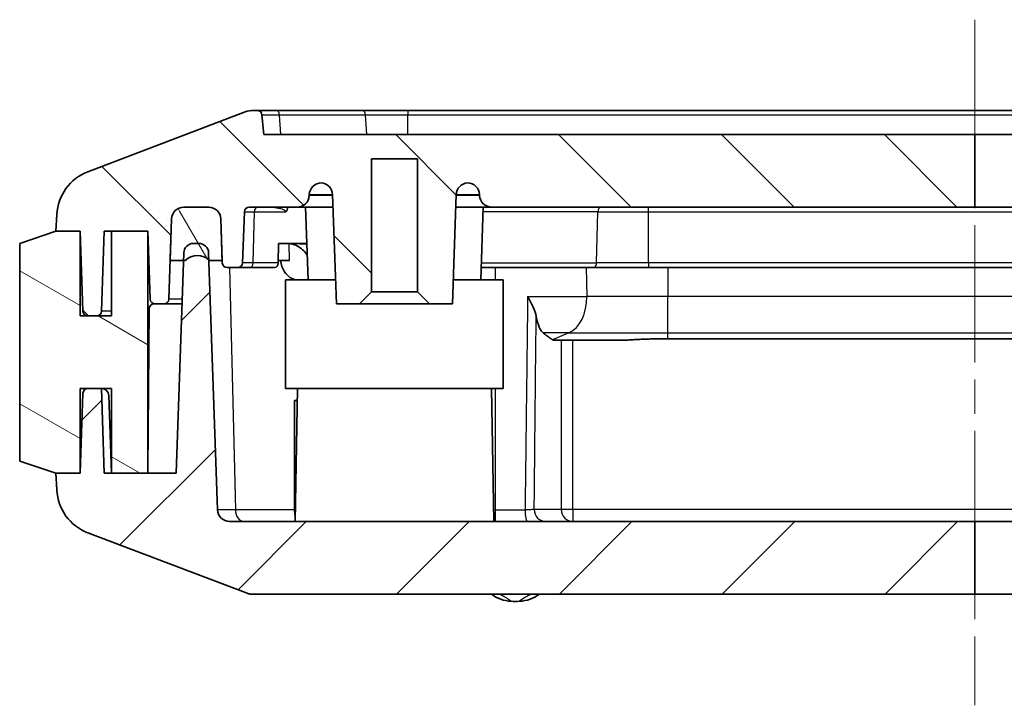
# Model space of a CAD drawing. Units: millimetres. Extents: x 0 to 2376, y 0 to 422.
# Drawn here: x 718 to 759, y 41 to 70 of the extents above; entities that cross this region are included whole.
import ezdxf

# ---------------------------------------------------------------- set-up
doc = ezdxf.new("R2010")
doc.units = ezdxf.units.MM
doc.linetypes.add('CHAIN', pattern=[0.3543, 0.2362, -0.0295, 0.0591, -0.0295])
doc.layers.add('Centerline (ISO)', color=7, linetype='Continuous', lineweight=18, true_color=0x80ffff)
doc.layers.add('Hatch (ISO)', color=1, linetype='Continuous', lineweight=18, true_color=0xff0000)
doc.layers.add('Visible (ISO)', color=7, linetype='Continuous', lineweight=35)
doc.layers.add('Visible Narrow (ISO)', color=7, linetype='Continuous', lineweight=25)

msp = doc.modelspace()

# ---------------------------------------------------------------- hatches: boundary and pattern name
at = {"layer": 'Hatch (ISO)'}
h = msp.add_hatch(dxfattribs=at)
h.set_pattern_fill('ANSI31', color=256, scale=38.1, angle=90.00021, style=0)
h.set_pattern_definition([(135.0002, (574.75, -12), (-3.36758, -3.36761), [])])
edge = h.paths.add_edge_path()
edge.add_line((757.5674, 64.8699), (757.5674, 61.8699))
edge.add_line((757.5674, 61.8699), (737.5849, 61.8699))
edge.add_ellipse((737.5849, 62.3699), major_axis=(-0.4997, -0.0174), ratio=1, start_angle=0, end_angle=88, ccw=False)
edge.add_line((737.0852, 62.3525), (737.084, 62.3874))
edge.add_ellipse((736.5843, 62.3699), major_axis=(0, 0.5), ratio=1, start_angle=272, end_angle=360)
edge.add_ellipse((736.6199, 62.3712), major_axis=(-0.4997, 0.0174), ratio=1, start_angle=276.07999, end_angle=360)
edge.add_line((736.1202, 62.3887), (735.9624, 57.8699))
edge.add_line((735.9624, 57.8699), (735.0124, 57.8699))
edge.add_line((735.0124, 57.8699), (734.5124, 58.3699))
edge.add_line((734.5124, 58.3699), (734.5124, 63.8699))
edge.add_line((734.5124, 63.8699), (732.6124, 63.8699))
edge.add_line((732.6124, 63.8699), (732.6124, 58.3699))
edge.add_line((732.6124, 58.3699), (732.1124, 57.8699))
edge.add_line((732.1124, 57.8699), (731.1624, 57.8699))
edge.add_line((731.1624, 57.8699), (731.0046, 62.3887))
edge.add_ellipse((730.5049, 62.3712), major_axis=(0.0356, 0.4987), ratio=1, start_angle=276.07999, end_angle=360)
edge.add_ellipse((730.5405, 62.3699), major_axis=(-0.4997, 0.0174), ratio=1, start_angle=272, end_angle=360)
edge.add_line((730.0408, 62.3874), (730.0396, 62.3525))
edge.add_ellipse((729.5399, 62.3699), major_axis=(0, -0.5), ratio=1, start_angle=0, end_angle=88, ccw=False)
edge.add_line((729.5399, 61.8699), (727.5555, 61.8699))
edge.add_ellipse((727.5555, 61.6699), major_axis=(-0.1999, 0.007), ratio=1, start_angle=272, end_angle=360)
edge.add_line((727.3556, 61.6769), (727.2818, 59.563))
edge.add_ellipse((727.0819, 59.5699), major_axis=(0, -0.2), ratio=1, start_angle=0, end_angle=88, ccw=False)
edge.add_line((727.0819, 59.3699), (726.6428, 59.3699))
edge.add_ellipse((726.6428, 59.5699), major_axis=(-0.1999, -0.007), ratio=1, start_angle=0, end_angle=88, ccw=False)
edge.add_line((726.4429, 59.563), (726.4392, 59.6699))
edge.add_line((726.4392, 59.6699), (726.3792, 61.3874))
edge.add_ellipse((725.8795, 61.3699), major_axis=(0, 0.5), ratio=1, start_angle=272, end_angle=360)
edge.add_line((725.8795, 61.8699), (724.8452, 61.8699))
edge.add_ellipse((724.8452, 61.3699), major_axis=(-0.4997, 0.0174), ratio=1, start_angle=272, end_angle=360)
edge.add_line((724.3455, 61.3874), (724.2856, 59.6699))
edge.add_line((724.2856, 59.6699), (724.2294, 58.063))
edge.add_ellipse((724.0296, 58.0699), major_axis=(0, -0.2), ratio=1, start_angle=0, end_angle=88, ccw=False)
edge.add_line((724.0296, 57.8699), (723.6603, 57.8699))
edge.add_ellipse((723.6603, 58.0699), major_axis=(-0.1999, -0.007), ratio=1, start_angle=0, end_angle=88, ccw=False)
edge.add_line((723.4604, 58.063), (723.3624, 60.8699))
edge.add_line((723.3624, 60.8699), (721.8624, 60.8699))
edge.add_line((721.8624, 60.8699), (721.5624, 60.8699))
edge.add_line((721.5624, 60.8699), (721.4469, 57.563))
edge.add_ellipse((721.247, 57.5699), major_axis=(0, -0.2), ratio=1, start_angle=0, end_angle=88, ccw=False)
edge.add_line((721.247, 57.3699), (720.8777, 57.3699))
edge.add_ellipse((720.8777, 57.5699), major_axis=(-0.1999, -0.007), ratio=1, start_angle=0, end_angle=88, ccw=False)
edge.add_line((720.6779, 57.563), (720.5624, 60.8699))
edge.add_line((720.5624, 60.8699), (719.5624, 60.8699))
edge.add_line((719.5624, 60.8699), (719.5971, 61.5642))
edge.add_ellipse((721.5946, 61.4643), major_axis=(-0.71, 1.8697), ratio=1, start_angle=0, end_angle=66.34348, ccw=False)
edge.add_line((720.8846, 63.3341), (727.3909, 65.8048))
edge.add_ellipse((727.7459, 64.8699), major_axis=(0, 1), ratio=1, start_angle=0, end_angle=20.79411, ccw=False)
edge.add_line((727.7459, 65.8699), (727.8814, 65.8699))
edge.add_ellipse((727.8814, 65.6699), major_axis=(0.199, 0.0199), ratio=1, start_angle=0, end_angle=84.28941, ccw=False)
edge.add_line((728.0804, 65.6898), (728.1624, 64.8699))
edge.add_line((728.1624, 64.8699), (757.5674, 64.8699))
edge = h.paths.add_edge_path()
edge.add_line((757.5674, 61.8699), (776.4049, 61.8699))
edge.add_ellipse((776.4049, 62.3699), major_axis=(0, -0.5), ratio=1, start_angle=0, end_angle=88)
edge.add_line((776.9046, 62.3525), (776.9059, 62.3874))
edge.add_ellipse((777.4055, 62.3699), major_axis=(-0.4997, 0.0174), ratio=1, start_angle=272, end_angle=360, ccw=False)
edge.add_ellipse((777.37, 62.3712), major_axis=(0.0356, 0.4987), ratio=1, start_angle=276.07999, end_angle=360, ccw=False)
edge.add_line((777.8697, 62.3887), (777.9925, 58.8699))
edge.add_line((777.9925, 58.8699), (778.0624, 56.8699))
edge.add_line((778.0624, 56.8699), (779.4624, 56.8699))
edge.add_line((779.4624, 56.8699), (780.0624, 56.8699))
edge.add_line((780.0624, 56.8699), (780.0624, 58.0699))
edge.add_line((780.0624, 58.0699), (779.5624, 58.0699))
edge.add_line((779.5624, 58.0699), (779.5624, 58.5699))
edge.add_line((779.5624, 58.5699), (779.5624, 59.0699))
edge.add_line((779.5624, 59.0699), (779.5624, 60.8699))
edge.add_line((779.5624, 60.8699), (779.5624, 63.0699))
edge.add_line((779.5624, 63.0699), (779.8124, 63.0699))
edge.add_line((779.8124, 63.0699), (780.5559, 63.0699))
edge.add_line((780.5559, 63.0699), (780.5574, 63.0699))
edge.add_line((780.5574, 63.0699), (781.0574, 63.5699))
edge.add_line((781.0574, 63.5699), (782.0674, 63.5699))
edge.add_line((782.0674, 63.5699), (782.5674, 63.0699))
edge.add_line((782.5674, 63.0699), (782.5689, 63.0699))
edge.add_line((782.5689, 63.0699), (783.3124, 63.0699))
edge.add_line((783.3124, 63.0699), (783.5624, 63.0699))
edge.add_line((783.5624, 63.0699), (783.5624, 60.8699))
edge.add_line((783.5624, 60.8699), (783.5624, 59.0699))
edge.add_line((783.5624, 59.0699), (783.5624, 58.5699))
edge.add_line((783.5624, 58.5699), (783.5624, 58.0699))
edge.add_line((783.5624, 58.0699), (783.0624, 58.0699))
edge.add_line((783.0624, 58.0699), (783.0624, 56.8699))
edge.add_line((783.0624, 56.8699), (783.6624, 56.8699))
edge.add_line((783.6624, 56.8699), (785.0624, 56.8699))
edge.add_line((785.0624, 56.8699), (785.1499, 59.3747))
edge.add_line((785.1499, 59.3747), (785.2551, 62.3887))
edge.add_ellipse((785.7548, 62.3712), major_axis=(-0.4997, 0.0174), ratio=1, start_angle=276.07999, end_angle=360, ccw=False)
edge.add_ellipse((785.7192, 62.3699), major_axis=(0, 0.5), ratio=1, start_angle=272, end_angle=360, ccw=False)
edge.add_line((786.2189, 62.3874), (786.2201, 62.3525))
edge.add_ellipse((786.7198, 62.3699), major_axis=(-0.4997, -0.0174), ratio=1, start_angle=0, end_angle=88)
edge.add_line((786.7198, 61.8699), (787.5692, 61.8699))
edge.add_ellipse((787.5692, 61.6699), major_axis=(0, 0.2), ratio=1, start_angle=272, end_angle=360, ccw=False)
edge.add_line((787.7691, 61.6769), (787.8148, 60.3699))
edge.add_line((787.8148, 60.3699), (788.2272, 60.3699))
edge.add_ellipse((788.2272, 60.8699), major_axis=(0, -0.5), ratio=1, start_angle=0, end_angle=88)
edge.add_line((788.7269, 60.8525), (788.7455, 61.3874))
edge.add_ellipse((789.2452, 61.3699), major_axis=(-0.4997, 0.0174), ratio=1, start_angle=272, end_angle=360, ccw=False)
edge.add_line((789.2452, 61.8699), (790.2795, 61.8699))
edge.add_ellipse((790.2795, 61.3699), major_axis=(0, 0.5), ratio=1, start_angle=272, end_angle=360, ccw=False)
edge.add_line((790.7792, 61.3874), (790.8392, 59.6699))
edge.add_line((790.8392, 59.6699), (790.8953, 58.063))
edge.add_ellipse((791.0952, 58.0699), major_axis=(-0.1999, -0.007), ratio=1, start_angle=0, end_angle=88)
edge.add_line((791.0952, 57.8699), (791.4645, 57.8699))
edge.add_ellipse((791.4645, 58.0699), major_axis=(0, -0.2), ratio=1, start_angle=0, end_angle=88)
edge.add_line((791.6644, 58.063), (791.7624, 60.8699))
edge.add_line((791.7624, 60.8699), (793.2624, 60.8699))
edge.add_line((793.2624, 60.8699), (793.5624, 60.8699))
edge.add_line((793.5624, 60.8699), (793.6779, 57.563))
edge.add_ellipse((793.8777, 57.5699), major_axis=(-0.1999, -0.007), ratio=1, start_angle=0, end_angle=88)
edge.add_line((793.8777, 57.3699), (794.247, 57.3699))
edge.add_ellipse((794.247, 57.5699), major_axis=(0, -0.2), ratio=1, start_angle=0, end_angle=88)
edge.add_line((794.4469, 57.563), (794.5624, 60.8699))
edge.add_line((794.5624, 60.8699), (795.5624, 60.8699))
edge.add_line((795.5624, 60.8699), (795.5277, 61.5642))
edge.add_ellipse((793.5302, 61.4643), major_axis=(1.9975, 0.0999), ratio=1, start_angle=0, end_angle=66.34348)
edge.add_line((794.2402, 63.3341), (787.7339, 65.8048))
edge.add_ellipse((787.3789, 64.8699), major_axis=(0.355, 0.9349), ratio=1, start_angle=0, end_angle=20.79411)
edge.add_line((787.3789, 65.8699), (787.2434, 65.8699))
edge.add_ellipse((787.2434, 65.6699), major_axis=(0, 0.2), ratio=1, start_angle=0, end_angle=84.28941)
edge.add_line((787.0444, 65.6898), (786.9624, 64.8699))
edge.add_line((786.9624, 64.8699), (757.5674, 64.8699))
edge.add_line((757.5674, 64.8699), (757.5674, 61.8699))
h = msp.add_hatch(dxfattribs=at)
h.set_pattern_fill('ANSI31', color=256, scale=38.1, angle=75.00018, style=0)
h.set_pattern_definition([(120.0002, (574.75, -12), (-4.12444, -2.38126), [])])
edge = h.paths.add_edge_path()
edge.add_ellipse((725.4124, 59.1449), major_axis=(-0.5, 0.525), ratio=1, start_angle=275.6098, end_angle=360)
edge.add_line((724.9124, 59.6699), (724.8379, 59.6699))
edge.add_line((724.8379, 59.6699), (724.2856, 59.6699))
edge.add_line((724.2856, 59.6699), (724.3455, 61.3874))
edge.add_ellipse((724.8452, 61.3699), major_axis=(0, 0.5), ratio=1, start_angle=0, end_angle=88, ccw=False)
edge.add_line((724.8452, 61.8699), (725.8795, 61.8699))
edge.add_ellipse((725.8795, 61.3699), major_axis=(0.4997, 0.0174), ratio=1, start_angle=0, end_angle=88, ccw=False)
edge.add_line((726.3792, 61.3874), (726.4392, 59.6699))
edge.add_line((726.4392, 59.6699), (725.9124, 59.6699))
edge.add_ellipse((725.4124, 59.1449), major_axis=(0.4736, 0.5489), ratio=1, start_angle=357.18456, end_angle=360)
edge = h.paths.add_edge_path()
edge.add_line((783.6624, 56.8699), (783.6624, 54.8699))
edge.add_line((783.6624, 54.8699), (783.6624, 54.3699))
edge.add_line((783.6624, 54.3699), (785.5711, 54.3699))
edge.add_line((785.5711, 54.3699), (786.0624, 54.3699))
edge.add_line((786.0624, 54.3699), (786.0624, 58.8699))
edge.add_line((786.0624, 58.8699), (787.7302, 58.8699))
edge.add_ellipse((787.7302, 59.8699), major_axis=(0, -1), ratio=1, start_angle=0, end_angle=78.46304)
edge.add_line((788.71, 59.6699), (789.2124, 59.6699))
edge.add_ellipse((789.7124, 59.1449), major_axis=(-0.5, 0.525), ratio=1, start_angle=357.18456, end_angle=360, ccw=False)
edge.add_ellipse((789.7124, 59.1449), major_axis=(-0.4736, 0.5489), ratio=1, start_angle=275.6098, end_angle=360, ccw=False)
edge.add_line((790.2124, 59.6699), (790.2868, 59.6699))
edge.add_line((790.2868, 59.6699), (790.8392, 59.6699))
edge.add_line((790.8392, 59.6699), (790.7792, 61.3874))
edge.add_ellipse((790.2795, 61.3699), major_axis=(0.4997, 0.0174), ratio=1, start_angle=0, end_angle=88)
edge.add_line((790.2795, 61.8699), (789.2452, 61.8699))
edge.add_ellipse((789.2452, 61.3699), major_axis=(0, 0.5), ratio=1, start_angle=0, end_angle=88)
edge.add_line((788.7455, 61.3874), (788.7269, 60.8525))
edge.add_ellipse((788.2272, 60.8699), major_axis=(0.4997, -0.0174), ratio=1, start_angle=272, end_angle=360, ccw=False)
edge.add_line((788.2272, 60.3699), (788.2097, 60.3699))
edge.add_line((788.2097, 60.3699), (787.8148, 60.3699))
edge.add_line((787.8148, 60.3699), (786.5624, 60.3699))
edge.add_ellipse((786.5624, 58.8699), major_axis=(0, 1.5), ratio=1, start_angle=0, end_angle=70.3371)
edge.add_ellipse((786.5624, 58.8699), major_axis=(-1.4125, 0.5047), ratio=1, start_angle=0, end_angle=19.6629)
edge.add_line((785.0624, 58.8699), (785.0624, 56.8699))
edge.add_line((785.0624, 56.8699), (783.6624, 56.8699))
h.paths.add_polyline_path([(779.4624, 54.3699), (779.4624, 54.8699), (779.4624, 56.8699), (778.0624, 56.8699), (778.0624, 58.8699), (777.9925, 58.8699), (777.0624, 58.8699), (777.0624, 54.3699), (777.5537, 54.3699)])
h = msp.add_hatch(dxfattribs=at)
h.set_pattern_fill('ANSI31', color=256, scale=38.1, angle=105.00025, style=0)
h.set_pattern_definition([(150.0002, (574.75, -12), (-2.38123, -4.12446), [])])
h.paths.add_polyline_path([(719.5624, 60.8699), (718.0624, 60.3699), (718.0624, 51.3699), (719.5624, 50.8699), (720.5624, 50.8699), (720.5624, 54.3699), (720.8777, 54.3699), (721.4402, 54.3699), (721.8624, 54.3699), (721.8624, 50.8699), (723.3624, 50.8699), (723.3624, 60.8699), (721.8624, 60.8699), (721.8624, 57.3699), (721.247, 57.3699), (720.8777, 57.3699), (720.5624, 57.3699), (720.5624, 60.8699)])
h = msp.add_hatch(dxfattribs=at)
h.set_pattern_fill('ANSI31', color=256, scale=38.1, style=0)
h.set_pattern_definition([(45, (574.75, -12), (-3.3676, 3.3676), [])])
edge = h.paths.add_edge_path()
edge.add_line((779.0624, 50.8699), (780.2124, 50.8699))
edge.add_line((780.2124, 50.8699), (780.2124, 56.6699))
edge.add_line((780.2124, 56.6699), (779.5624, 56.6699))
edge.add_line((779.5624, 56.6699), (779.5624, 54.8699))
edge.add_line((779.5624, 54.8699), (779.4624, 54.8699))
edge.add_line((779.4624, 54.8699), (777.5624, 54.8699))
edge.add_line((777.5624, 54.8699), (777.5537, 54.3699))
edge.add_line((777.5537, 54.3699), (777.4577, 48.8699))
edge.add_line((777.4577, 48.8699), (757.5674, 48.8699))
edge.add_line((757.5674, 48.8699), (757.5674, 45.8699))
edge.add_line((757.5674, 45.8699), (778.3049, 45.8699))
edge.add_ellipse((778.3049, 46.3699), major_axis=(0, -0.5), ratio=1, start_angle=0, end_angle=88)
edge.add_line((778.8046, 46.3525), (778.9624, 50.8699))
edge.add_line((778.9624, 50.8699), (779.0624, 50.8699))
edge = h.paths.add_edge_path()
edge.add_line((782.9124, 50.8699), (784.0624, 50.8699))
edge.add_line((784.0624, 50.8699), (784.1624, 50.8699))
edge.add_line((784.1624, 50.8699), (784.3201, 46.3525))
edge.add_ellipse((784.8198, 46.3699), major_axis=(-0.4997, -0.0174), ratio=1, start_angle=0, end_angle=88)
edge.add_line((784.8198, 45.8699), (787.4706, 45.8699))
edge.add_ellipse((787.4706, 46.3699), major_axis=(0, -0.5), ratio=1, start_angle=0, end_angle=20.79411)
edge.add_line((787.6481, 45.9025), (794.2402, 48.4058))
edge.add_ellipse((793.5302, 50.2755), major_axis=(0.71, -1.8697), ratio=1, start_angle=0, end_angle=66.34348)
edge.add_line((795.5277, 50.1757), (795.5624, 50.8699))
edge.add_line((795.5624, 50.8699), (794.5624, 50.8699))
edge.add_line((794.5624, 50.8699), (794.4469, 54.1769))
edge.add_ellipse((794.247, 54.1699), major_axis=(0.1999, 0.007), ratio=1, start_angle=0, end_angle=88)
edge.add_line((794.247, 54.3699), (793.6846, 54.3699))
edge.add_line((793.6846, 54.3699), (793.5624, 50.8699))
edge.add_line((793.5624, 50.8699), (793.2624, 50.8699))
edge.add_line((793.2624, 50.8699), (791.7635, 50.8699))
edge.add_line((791.7635, 50.8699), (791.7624, 50.8699))
edge.add_line((791.7624, 50.8699), (790.5941, 50.8699))
edge.add_line((790.5941, 50.8699), (790.2868, 59.6699))
edge.add_line((790.2868, 59.6699), (790.2759, 59.9839))
edge.add_ellipse((789.8761, 59.9699), major_axis=(0.3998, 0.014), ratio=1, start_angle=0, end_angle=88)
edge.add_line((789.8761, 60.3699), (789.6487, 60.3699))
edge.add_ellipse((789.6487, 59.9699), major_axis=(0, 0.4), ratio=1, start_angle=0, end_angle=88)
edge.add_line((789.2489, 59.9839), (789.2388, 59.6939))
edge.add_line((789.2388, 59.6939), (789.0354, 53.8699))
edge.add_line((789.0354, 53.8699), (785.5798, 53.8699))
edge.add_line((785.5798, 53.8699), (785.5711, 54.3699))
edge.add_line((785.5711, 54.3699), (785.5624, 54.8699))
edge.add_line((785.5624, 54.8699), (783.6624, 54.8699))
edge.add_line((783.6624, 54.8699), (783.5624, 54.8699))
edge.add_line((783.5624, 54.8699), (783.5624, 56.6699))
edge.add_line((783.5624, 56.6699), (782.9124, 56.6699))
edge.add_line((782.9124, 56.6699), (782.9124, 50.8699))
edge = h.paths.add_edge_path()
edge.add_line((757.5674, 48.8699), (726.7468, 48.8699))
edge.add_ellipse((726.7468, 49.3699), major_axis=(0, -0.5), ratio=1, start_angle=272, end_angle=360, ccw=False)
edge.add_line((726.2471, 49.3525), (725.886, 59.6939))
edge.add_line((725.886, 59.6939), (725.8759, 59.9839))
edge.add_ellipse((725.4761, 59.9699), major_axis=(0.3998, 0.014), ratio=1, start_angle=0, end_angle=88)
edge.add_line((725.4761, 60.3699), (725.2487, 60.3699))
edge.add_ellipse((725.2487, 59.9699), major_axis=(0, 0.4), ratio=1, start_angle=0, end_angle=88)
edge.add_line((724.8489, 59.9839), (724.8379, 59.6699))
edge.add_line((724.8379, 59.6699), (724.5306, 50.8699))
edge.add_line((724.5306, 50.8699), (723.3624, 50.8699))
edge.add_line((723.3624, 50.8699), (721.8624, 50.8699))
edge.add_line((721.8624, 50.8699), (721.5624, 50.8699))
edge.add_line((721.5624, 50.8699), (721.4402, 54.3699))
edge.add_line((721.4402, 54.3699), (720.8777, 54.3699))
edge.add_ellipse((720.8777, 54.1699), major_axis=(0, 0.2), ratio=1, start_angle=0, end_angle=88)
edge.add_line((720.6779, 54.1769), (720.5624, 50.8699))
edge.add_line((720.5624, 50.8699), (719.5624, 50.8699))
edge.add_line((719.5624, 50.8699), (719.5971, 50.1757))
edge.add_ellipse((721.5946, 50.2755), major_axis=(-1.9975, -0.0999), ratio=1, start_angle=0, end_angle=66.34348)
edge.add_line((720.8846, 48.4058), (727.4766, 45.9025))
edge.add_ellipse((727.6541, 46.3699), major_axis=(-0.1775, -0.4674), ratio=1, start_angle=0, end_angle=20.79411)
edge.add_line((727.6541, 45.8699), (757.5674, 45.8699))
edge.add_line((757.5674, 45.8699), (757.5674, 48.8699))

# ---------------------------------------------------------------- linework, layer by layer
at = {"layer": 'Centerline (ISO)', "linetype": 'CHAIN', "ltscale": 23.990969}
msp.add_line((757.5624, 69.6199), (757.5624, 41.273), dxfattribs=at)
at = {"layer": 'Visible (ISO)'}
for p, q in [((727.3909, 65.8048), (720.8846, 63.3341)), ((727.8814, 65.8699), (727.7459, 65.8699)), ((728.6666, 65.8699), (727.8814, 65.8699)), ((728.1624, 64.8699), (728.0804, 65.6898)), ((732.223, 65.8699), (728.6666, 65.8699)), ((734.1187, 65.8699), (732.223, 65.8699)), ((781.006, 65.8699), (734.1187, 65.8699)), ((757.5674, 64.8699), (728.1624, 64.8699)), ((786.9624, 64.8699), (757.5674, 64.8699)), ((757.5674, 64.8699), (757.5674, 61.8699)), ((732.6124, 58.3699), (732.6124, 63.8699)), ((732.6124, 63.8699), (734.5124, 63.8699)), ((734.5124, 63.8699), (734.5124, 58.3699)), ((730.0396, 62.3525), (730.0408, 62.3874)), ((731.0046, 62.3887), (731.1624, 57.8699)), ((735.9624, 57.8699), (736.1202, 62.3887)), ((737.084, 62.3874), (737.0852, 62.3525)), ((719.5971, 61.5642), (719.5624, 60.8699)), ((724.8452, 61.8699), (725.8795, 61.8699)), ((725.8795, 61.8699), (724.8452, 61.8699)), ((727.2818, 59.563), (727.3556, 61.6769)), ((727.5555, 61.8699), (729.5399, 61.8699)), ((729.5399, 61.8699), (731.0227, 61.8699)), ((729.9925, 58.8699), (729.8878, 61.8699)), ((736.1021, 61.8699), (737.5849, 61.8699)), ((737.1322, 58.8699), (737.237, 61.8699)), ((737.5849, 61.8699), (757.5674, 61.8699)), ((757.5674, 61.8699), (776.4049, 61.8699)), ((724.2294, 58.063), (724.3455, 61.3874)), ((724.3455, 61.3874), (724.2856, 59.6699)), ((726.3792, 61.3874), (726.4429, 59.563)), ((726.4392, 59.6699), (726.3792, 61.3874)), ((719.5624, 60.8699), (718.0624, 60.3699)), ((719.5624, 60.8699), (720.5624, 60.8699)), ((720.5624, 60.8699), (719.5624, 60.8699)), ((720.5624, 60.8699), (720.6779, 57.563)), ((720.5624, 57.3699), (720.5624, 60.8699)), ((721.4469, 57.563), (721.5624, 60.8699)), ((721.5624, 60.8699), (723.3624, 60.8699)), ((723.3624, 60.8699), (721.8624, 60.8699)), ((721.8624, 60.8699), (721.8624, 57.3699)), ((723.3624, 60.8699), (723.4604, 58.063)), ((723.3624, 50.8699), (723.3624, 60.8699)), ((718.0624, 60.3699), (718.0624, 51.3699)), ((725.4761, 60.3699), (725.2487, 60.3699)), ((728.7531, 59.563), (728.773, 60.3699)), ((728.773, 60.3699), (729.9402, 60.3699)), ((724.8489, 59.9839), (724.5306, 50.8699)), ((726.2471, 49.3525), (725.8759, 59.9839)), ((724.2856, 59.6699), (724.9124, 59.6699)), ((725.9124, 59.6699), (726.4392, 59.6699)), ((728.7557, 59.6699), (729.2181, 59.6699)), ((726.6428, 59.3699), (727.0819, 59.3699)), ((727.0819, 59.3699), (727.5741, 59.3699)), ((727.5741, 59.3699), (728.6118, 59.3699)), ((741.7858, 59.3699), (737.1497, 59.3699)), ((741.7858, 59.3699), (744.0624, 59.3699)), ((744.0624, 59.3699), (771.0624, 59.3699)), ((729.0624, 58.8699), (731.1275, 58.8699)), ((729.0624, 54.3699), (729.0624, 58.8699)), ((735.9973, 58.8699), (738.0624, 58.8699)), ((738.0624, 54.3699), (738.0624, 58.8699)), ((732.1124, 57.8699), (732.6124, 58.3699)), ((734.5124, 58.3699), (732.6124, 58.3699)), ((734.5124, 58.3699), (735.0124, 57.8699)), ((723.6603, 57.8699), (723.6206, 57.8699)), ((723.6603, 57.8699), (724.0296, 57.8699)), ((724.7751, 57.8699), (724.0296, 57.8699)), ((731.1624, 57.8699), (732.1124, 57.8699)), ((732.1124, 57.8699), (735.0124, 57.8699)), ((735.0124, 57.8699), (735.9624, 57.8699)), ((723.4207, 57.6717), (723.3624, 50.9946)), ((721.8624, 57.3699), (720.5624, 57.3699)), ((720.8777, 57.3699), (721.247, 57.3699)), ((740.1321, 56.3699), (743.1533, 56.3699)), ((744.8624, 56.4307), (770.2624, 56.4307)), ((720.5624, 50.8699), (720.5624, 54.3699)), ((720.5624, 54.3699), (721.8624, 54.3699)), ((720.6779, 54.1769), (720.5624, 50.8699)), ((721.4402, 54.3699), (720.8777, 54.3699)), ((721.5624, 50.8699), (721.4402, 54.3699)), ((721.8624, 54.3699), (721.8624, 50.8699)), ((723.3918, 54.3699), (723.3624, 54.3699)), ((738.0624, 54.3699), (729.0624, 54.3699)), ((729.5537, 54.3699), (729.4577, 48.8699)), ((737.5711, 54.3699), (737.6671, 48.8699)), ((721.7503, 54.0804), (721.8624, 50.8699)), ((729.4302, 53.8699), (729.5449, 53.8699)), ((729.4302, 49.3525), (729.4302, 53.8699)), ((718.0624, 51.3699), (719.5624, 50.8699)), ((720.5624, 50.8699), (719.5624, 50.8699)), ((719.5624, 50.8699), (719.5971, 50.1757)), ((719.5624, 50.8699), (720.5624, 50.8699)), ((724.5306, 50.8699), (721.5624, 50.8699)), ((721.8624, 50.8699), (723.3624, 50.8699)), ((757.5674, 48.8699), (726.7468, 48.8699)), ((757.5674, 48.8699), (757.5674, 45.8699)), ((777.4577, 48.8699), (757.5674, 48.8699)), ((720.8846, 48.4058), (727.4766, 45.9025)), ((727.6541, 45.8699), (757.5674, 45.8699)), ((757.5674, 45.8699), (778.3049, 45.8699))]:
    msp.add_line(p, q, dxfattribs=at)
for centre, radius, start, end in [((727.7459, 64.8699), 1, 90, 110.79411), ((727.8814, 65.6699), 0.2, 5.71059, 90), ((721.5946, 61.4643), 2, 110.79411, 177.13759), ((730.5405, 62.3699), 0.5, 90, 178), ((730.5049, 62.3712), 0.5, 2, 85.92001), ((736.6199, 62.3712), 0.5, 94.07999, 178), ((736.5843, 62.3699), 0.5, 2, 90), ((729.5399, 62.3699), 0.5, 270, 358), ((737.5849, 62.3699), 0.5, 182, 270), ((724.8452, 61.3699), 0.5, 90, 178), ((724.8452, 61.3699), 0.5, 90, 178), ((725.8795, 61.3699), 0.5, 2, 90), ((725.8795, 61.3699), 0.5, 2, 90), ((727.5555, 61.6699), 0.2, 90, 178), ((725.2487, 59.9699), 0.4, 90, 178), ((725.4761, 59.9699), 0.4, 2, 90), ((725.4124, 59.1449), 0.725, 46.39718, 133.60282), ((726.6428, 59.5699), 0.2, 182, 270), ((727.0819, 59.5699), 0.2, 270, 358), ((723.6206, 57.6699), 0.2, 90, 179.5), ((723.6603, 58.0699), 0.2, 182, 270), ((724.0296, 58.0699), 0.2, 270, 358), ((720.8777, 57.5699), 0.2, 182, 270), ((721.247, 57.5699), 0.2, 270, 358), ((720.8777, 54.1699), 0.2, 90, 178), ((721.4505, 54.0699), 0.3, 2, 90), ((721.5946, 50.2755), 2, 182.86241, 249.20589), ((726.7468, 49.3699), 0.5, 182, 270), ((727.6541, 46.3699), 0.5, 249.20589, 270), ((738.4594, 47.0721), 1.5, 233.27098, 267.54142), ((738.6653, 47.0721), 1.5, 272.45858, 306.72902), ((738.5624, 49.4699), 3.9, 267.54142, 272.45858)]:
    msp.add_arc(centre, radius, start, end, dxfattribs=at)
for centre, major_axis, ratio, start_param, end_param in [((728.6118, 59.5699), (0, -0.2), 0.7071068, 0, 1.5358897), ((729.7839, 49.3699), (-0.0246, -0.4997), 0.7062466, 4.7821174, 5.2127042)]:
    msp.add_ellipse(centre, major_axis=major_axis, ratio=ratio, start_param=start_param, end_param=end_param, dxfattribs=at)
for points, knots in [([(729.1543, 61.8699), (729.1488, 61.8266), (729.1392, 61.7888), (729.12, 61.7411), (729.1122, 61.7255), (729.0921, 61.6945), (729.0819, 61.6841), (729.0741, 61.6773), (729.0739, 61.6771), (729.0737, 61.6769)], [0.006174697, 0.006174697, 0.006174697, 0.006174697, 0.019772284, 0.019772284, 0.026861657, 0.026861657, 0.035589015, 0.035589015, 0.035863948, 0.035863948, 0.035863948, 0.035863948]), ([(729.2009, 60.3668), (729.3236, 60.3561), (729.4565, 60.3125), (729.6947, 60.1785), (729.8359, 60.0518), (729.9436, 59.9071), (729.9503, 59.8979), (729.9569, 59.8885)], [0.23629239, 0.23629239, 0.23629239, 0.23629239, 0.28593901, 0.28593901, 0.34506094, 0.34506094, 0.34896264, 0.34896264, 0.34896264, 0.34896264]), ([(729.5017, 58.8699), (729.4098, 58.877), (729.3198, 58.9094), (729.1534, 59.0212), (729.0787, 59.0996), (728.9741, 59.2624), (728.938, 59.3366), (728.8807, 59.4966), (728.8597, 59.5819), (728.8471, 59.6699)], [0, 0, 0, 0, 0.03904418, 0.03904418, 0.07814197, 0.07814197, 0.10503279, 0.10503279, 0.13198358, 0.13198358, 0.13198358, 0.13198358]), ([(739.0702, 58.1718), (739.071, 58.1704), (739.0718, 58.169), (739.1553, 58.0238), (739.2327, 57.8789), (739.3579, 57.5959), (739.4023, 57.4658), (739.4242, 57.3478)], [-0.000472301, -0.000472301, -0.000472301, -0.000472301, 0, 0, 0.050005881, 0.050005881, 0.099276891, 0.099276891, 0.099276891, 0.099276891]), ([(739.7064, 56.6787), (739.6802, 56.7008), (739.6549, 56.7292), (739.5791, 56.8366), (739.5207, 56.966), (739.4599, 57.1784), (739.4407, 57.2596), (739.4242, 57.3478)], [1.37535073, 1.37535073, 1.37535073, 1.37535073, 1.40401689, 1.40401689, 1.46901694, 1.46901694, 1.49896846, 1.49896846, 1.49896846, 1.49896846])]:
    msp.add_open_spline(points, degree=3, knots=knots, dxfattribs=at)
for points in [[(729.1579, 60.3699), (729.1633, 60.3694), (729.1686, 60.369), (729.1738, 60.3687)], [(729.2009, 60.3668), (729.1922, 60.3676), (729.1832, 60.3682), (729.1738, 60.3687)]]:
    msp.add_open_spline(points, degree=3, dxfattribs=at)
for points, weights in [([(740.1005, 56.389), (739.9281, 56.4918), (739.7064, 56.6787)], [3.52316627853, 3.33968344817, 3.05080576667]), ([(740.1321, 56.3699), (740.1162, 56.3796), (740.1005, 56.389)], [2.09877161129, 2.10418511391, 2.10945349049]), ([(744.8624, 56.4307), (744.0207, 56.4307), (743.1533, 56.3699)], [2.0562692105, 2.0562692105, 2.02531766362])]:
    msp.add_rational_spline(points, weights, degree=2, dxfattribs=at)
at = {"layer": 'Visible Narrow (ISO)'}
for p, q in [((728.0804, 65.6898), (728.8074, 65.6898)), ((728.8074, 65.6898), (732.3637, 65.6898)), ((728.8653, 64.8699), (728.8074, 65.6898)), ((732.3637, 65.6898), (734.1187, 65.6898)), ((732.4217, 64.8699), (732.3637, 65.6898)), ((734.1187, 65.8699), (734.1187, 65.6898)), ((734.1187, 65.6898), (781.006, 65.6898)), ((734.1187, 64.8699), (734.1187, 65.6898)), ((731.0059, 62.3525), (730.0396, 62.3525)), ((730.0408, 62.3874), (731.0046, 62.3874)), ((737.0852, 62.3525), (736.1189, 62.3525)), ((736.1201, 62.3874), (737.084, 62.3874)), ((727.3556, 61.6769), (727.7677, 61.6769)), ((727.7155, 59.563), (727.7677, 61.6769)), ((727.7677, 61.6769), (729.0737, 61.6769)), ((741.9758, 61.6769), (737.2302, 61.6769)), ((741.9246, 59.563), (741.9758, 61.6769)), ((741.9758, 61.6769), (744.0624, 61.6769)), ((744.0624, 61.6769), (744.0624, 61.8699)), ((744.0624, 61.6769), (771.0624, 61.6769)), ((744.0624, 59.563), (744.0624, 61.6769)), ((729.2181, 59.6699), (729.2009, 60.3668)), ((727.7155, 59.563), (727.2818, 59.563)), ((728.7531, 59.563), (727.7155, 59.563)), ((737.1564, 59.563), (741.9246, 59.563)), ((744.0624, 59.563), (741.9246, 59.563)), ((744.0624, 59.563), (744.0624, 59.3699)), ((771.0624, 59.563), (744.0624, 59.563)), ((726.7365, 59.3699), (726.9838, 49.3525)), ((737.7238, 59.3699), (737.7238, 58.8699)), ((741.4868, 59.3699), (741.5152, 58.1718)), ((744.8624, 59.3699), (744.8624, 58.1718)), ((724.7818, 58.063), (724.2294, 58.063)), ((739.0702, 58.1718), (741.5152, 58.1718)), ((744.8624, 58.1718), (741.5152, 58.1718)), ((770.2624, 58.1718), (744.8624, 58.1718)), ((744.8624, 56.6787), (744.8624, 58.1718)), ((721.8624, 57.563), (721.4469, 57.563)), ((740.78, 56.6787), (739.7064, 56.6787)), ((740.78, 56.6787), (740.1005, 56.389)), ((740.78, 56.6787), (744.8624, 56.6787)), ((744.8624, 56.6787), (770.2624, 56.6787)), ((744.8624, 56.4307), (744.8624, 56.6787)), ((740.4631, 56.3699), (740.4631, 49.3699)), ((740.946, 49.3699), (740.946, 56.3699)), ((737.7238, 54.3699), (737.7238, 49.3525)), ((726.9838, 49.3525), (726.2471, 49.3525)), ((729.4302, 49.3525), (726.9838, 49.3525)), ((737.7238, 49.3525), (737.6587, 49.3525)), ((737.7238, 49.3525), (738.9646, 49.3525)), ((737.7238, 49.3525), (737.7238, 48.8699)), ((740.4631, 49.3699), (739.3426, 49.3699)), ((740.946, 49.3699), (740.4631, 49.3699)), ((740.946, 49.3699), (740.946, 48.8699)), ((774.1787, 49.3699), (740.946, 49.3699))]:
    msp.add_line(p, q, dxfattribs=at)
for centre, major_axis, ratio, start_param, end_param in [((728.6666, 65.6699), (0, 0.2), 0.7071068, 4.8120576, 6.2831853), ((732.223, 65.6699), (0, 0.2), 0.7071068, 4.8120576, 6.2831853), ((727.909, 61.6699), (0, 0.2), 0.7071068, 0, 1.5358897), ((742.1145, 61.6699), (0, 0.2), 0.6939741, 0, 1.5358897), ((727.5741, 59.5699), (0, -0.2), 0.7071068, 0, 1.5358897), ((741.7858, 59.5699), (0, -0.2), 0.6939741, 0, 1.5358897), ((740.496, 58.1194), (0, -1.5), 0.6798693, 0.2821237, 1.6057029), ((727.3372, 49.3699), (0, -0.5), 0.7071068, 4.7472956, 6.2831853), ((739.07, 49.3699), (0, -0.5), 0.2108632, 4.7472956, 6.2831853), ((739.8255, 49.3699), (0, -0.5), 0.9659258, 4.712389, 6.2831853), ((740.946, 49.3699), (0, -0.5), 0.9659258, 4.712389, 6.2831853)]:
    msp.add_ellipse(centre, major_axis=major_axis, ratio=ratio, start_param=start_param, end_param=end_param, dxfattribs=at)
for points, knots in [([(728.4365, 61.8699), (728.5146, 61.8699), (728.599, 61.8621), (728.7406, 61.8384), (728.7973, 61.8264), (728.8876, 61.8012), (728.9217, 61.7902), (728.9536, 61.7774), (728.9749, 61.7688), (728.9956, 61.7593), (729.0431, 61.7317), (729.0672, 61.7113), (729.0735, 61.6846), (729.0738, 61.6807), (729.0737, 61.6769)], [-0.22740676, -0.22740676, -0.22740676, -0.22740676, -0.17241748, -0.17241748, -0.13628573, -0.13628573, -0.11370338, -0.11370338, -0.11370338, -0.09861812, -0.09861812, -0.0744817, -0.0744817, -0.07047124, -0.07047124, -0.07047124, -0.07047124]), ([(739.0702, 58.1718), (739.0656, 57.7932), (739.061, 57.4147), (739.0467, 56.2337), (739.037, 55.4312), (739.0274, 54.6287), (739.0149, 53.5885), (739.0025, 52.5483), (738.9816, 50.7895), (738.9731, 50.071), (738.9646, 49.3525)], [-0.97920175, -0.97920175, -0.97920175, -0.97920175, -0.86555592, -0.86555592, -0.6246178, -0.6246178, -0.6246178, -0.3123089, -0.3123089, -0.09658425, -0.09658425, -0.09658425, -0.09658425]), ([(739.3426, 49.3699), (739.3498, 50.0768), (739.357, 50.7837), (739.3748, 52.5308), (739.3854, 53.5711), (739.3961, 54.6113), (739.4043, 55.4138), (739.4126, 56.2163), (739.422, 57.1284), (739.4231, 57.2381), (739.4242, 57.3478)], [0.10007689, 0.10007689, 0.10007689, 0.10007689, 0.3123089, 0.3123089, 0.6246178, 0.6246178, 0.6246178, 0.86555592, 0.86555592, 0.89848908, 0.89848908, 0.89848908, 0.89848908]), ([(739.3426, 49.3699), (739.3296, 49.368), (739.309, 49.366), (739.2389, 49.3611), (739.1792, 49.3583), (739.0646, 49.3546), (739.0152, 49.3534), (738.9646, 49.3525)], [0, 0, 0, 0, 0.03004623, 0.03004623, 0.0781202, 0.0781202, 0.1091292, 0.1091292, 0.1091292, 0.1091292]), ([(738.3951, 45.5735), (738.3951, 45.5735), (738.3604, 45.6013), (738.2301, 45.6873), (738.1602, 45.7313), (738.0104, 45.8094), (737.9472, 45.8398), (737.8749, 45.8699)], [0.451226588, 0.451226588, 0.451226588, 0.451226588, 0.498509436, 0.498509436, 0.528048392, 0.528048392, 0.544520537, 0.544520537, 0.544520537, 0.544520537]), ([(739.2499, 45.8699), (739.1811, 45.8413), (739.1205, 45.8123), (738.9452, 45.7218), (738.8651, 45.6686), (738.755, 45.5934), (738.7297, 45.5735), (738.7297, 45.5735)], [0.357693753, 0.357693753, 0.357693753, 0.357693753, 0.373358023, 0.373358023, 0.410683401, 0.410683401, 0.451226588, 0.451226588, 0.451226588, 0.451226588])]:
    msp.add_open_spline(points, degree=3, knots=knots, dxfattribs=at)
msp.add_open_spline([(729.1738, 60.3687), (729.4177, 60.3651), (729.6742, 60.3568), (729.941, 60.3531)], degree=3, dxfattribs=at)

doc.saveas('drawing.dxf')
